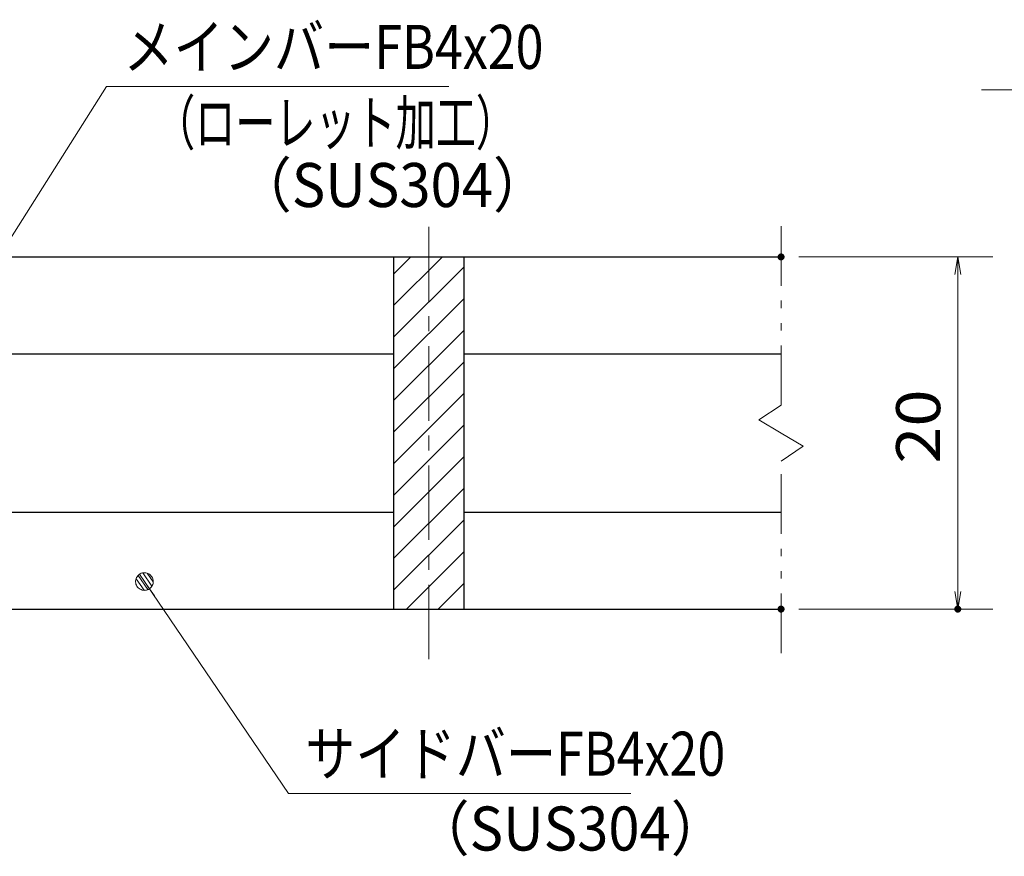
# Model space of a CAD drawing. Units: millimetres. Extents: x -1050 to 1050, y -743 to 742.
# Drawn here: x -312 to -32, y -434 to -196 of the extents above; entities that cross this region are included whole.
import ezdxf

# ---------------------------------------------------------------- set-up
doc = ezdxf.new("R2010")
doc.units = ezdxf.units.MM
doc.header["$LTSCALE"] = 5
doc.linetypes.add('JWW_CENTER1', pattern=[6.773333, 4.233333, -0.846667, 0.846667, -0.846667])
doc.linetypes.add('JWW_PHANTOM1', pattern=[6.773333, 3.386667, -0.846667, 0.423333, -0.846667, 0.423333, -0.846667])
for name, color, linetype in [('ハッチング', 7, 'Continuous'), ('中心線', 7, 'Continuous'), ('寸法注釈', 7, 'Continuous'), ('想像線', 7, 'Continuous'), ('蓋', 7, 'Continuous')]:
    doc.layers.add(name, color=color, linetype=linetype)
doc.styles.add('ＭＳ ゴシック', font='txt', dxfattribs={"height": 1})

# ---------------------------------------------------------------- blocks, each defined once
blk = doc.blocks.new('_OPEN_0-1_')
at = {"layer": '寸法注釈', "color": 2, "linetype": 'Continuous', "lineweight": 5}
for p, q in [((-1, 0.167), (0, 0)), ((0, 0), (-1, -0.167)), ((0, 0), (-1, 0))]:
    blk.add_line(p, q, dxfattribs=at)
blk = doc.blocks.new('_Dot_0-1_')
at = {"layer": '寸法注釈', "color": 2, "linetype": 'Continuous', "lineweight": 5}
for p, q in [((-0.5, 0), (-1, 0)), ((-0.496, 0.063), (-0.5, 0)), ((-0.5, 0), (-0.496, -0.063)), ((0, 0), (-0.5, 0)), ((-0.5, 0), (0, 0)), ((-0.484, 0.124), (-0.496, 0.063)), ((-0.465, 0.184), (-0.484, 0.124)), ((-0.438, 0.241), (-0.465, 0.184)), ((-0.405, 0.294), (-0.438, 0.241)), ((-0.364, 0.342), (-0.405, 0.294)), ((-0.319, 0.385), (-0.364, 0.342)), ((-0.268, 0.422), (-0.319, 0.385)), ((-0.213, 0.452), (-0.268, 0.422)), ((-0.155, 0.476), (-0.213, 0.452)), ((-0.094, 0.491), (-0.155, 0.476)), ((-0.031, 0.499), (-0.094, 0.491)), ((0.031, 0.499), (-0.031, 0.499)), ((0.5, 0), (0, 0)), ((0, 0), (0, 0)), ((0, 0), (0, 0)), ((0, 0), (0, 0)), ((0, 0), (0, 0)), ((0, 0), (0, 0)), ((0, 0), (0, 0)), ((0, 0), (0, 0)), ((0, 0), (0, 0)), ((0, 0), (0, 0)), ((0, 0), (0, 0)), ((0, 0), (0, 0)), ((0, 0), (0, 0)), ((0, 0), (0, 0)), ((0, 0), (0, 0)), ((0, 0), (0, 0)), ((0, 0), (0, 0)), ((0, 0), (0, 0)), ((0, 0), (0, 0)), ((0, 0), (0, 0)), ((0, 0), (0, 0)), ((0, 0), (0, 0)), ((0, 0), (0, 0)), ((0, 0), (0, 0)), ((0, 0), (0, 0)), ((0, 0), (0, 0)), ((0, 0), (0, 0)), ((0, 0), (0, 0)), ((0, 0), (0, 0)), ((0, 0), (0, 0)), ((0, 0), (0, 0)), ((0, 0), (0, 0)), ((0, 0), (0, 0)), ((0, 0), (0, 0)), ((0, 0), (0, 0)), ((0, 0), (0, 0)), ((0, 0), (0, 0)), ((0, 0), (0, 0)), ((0, 0), (0, 0)), ((0, 0), (0, 0)), ((0, 0), (0, 0)), ((0, 0), (0, 0)), ((0, 0), (0, 0)), ((0, 0), (0, 0)), ((0, 0), (0, 0)), ((0, 0), (0, 0)), ((0, 0), (0, 0)), ((0, 0), (0, 0)), ((0, 0), (0, 0)), ((0, 0), (0, 0)), ((0, 0), (0, 0)), ((0, 0), (0.5, 0)), ((0.094, 0.491), (0.031, 0.499)), ((0.155, 0.476), (0.094, 0.491)), ((0.213, 0.452), (0.155, 0.476)), ((0.268, 0.422), (0.213, 0.452)), ((0.319, 0.385), (0.268, 0.422)), ((0.364, 0.342), (0.319, 0.385)), ((0.405, 0.294), (0.364, 0.342)), ((0.438, 0.241), (0.405, 0.294)), ((0.465, 0.184), (0.438, 0.241)), ((0.484, 0.124), (0.465, 0.184)), ((0.496, 0.063), (0.484, 0.124)), ((0.5, 0), (0.496, 0.063)), ((-0.496, -0.063), (-0.484, -0.124)), ((-0.484, -0.124), (-0.465, -0.184)), ((-0.465, -0.184), (-0.438, -0.241)), ((-0.438, -0.241), (-0.405, -0.294)), ((-0.405, -0.294), (-0.364, -0.342)), ((-0.364, -0.342), (-0.319, -0.385)), ((-0.319, -0.385), (-0.268, -0.422)), ((-0.268, -0.422), (-0.213, -0.452)), ((-0.213, -0.452), (-0.155, -0.476)), ((-0.155, -0.476), (-0.094, -0.491)), ((-0.094, -0.491), (-0.031, -0.499)), ((-0.031, -0.499), (0.031, -0.499)), ((0.031, -0.499), (0.094, -0.491)), ((0.094, -0.491), (0.155, -0.476)), ((0.155, -0.476), (0.213, -0.452)), ((0.213, -0.452), (0.268, -0.422)), ((0.268, -0.422), (0.319, -0.385)), ((0.319, -0.385), (0.364, -0.342)), ((0.364, -0.342), (0.405, -0.294)), ((0.405, -0.294), (0.438, -0.241)), ((0.438, -0.241), (0.465, -0.184)), ((0.465, -0.184), (0.484, -0.124)), ((0.484, -0.124), (0.496, -0.063)), ((0.496, -0.063), (0.5, 0))]:
    blk.add_line(p, q, dxfattribs=at)
at = {"layer": '寸法注釈', "color": 2, "linetype": 'Continuous', "lineweight": 20}
for p, q in [((0.489, 0.1), (-0.489, 0.1)), ((0.399, 0.3), (-0.399, 0.3)), ((0.458, -0.199), (-0.458, -0.199)), ((0.3, -0.399), (-0.3, -0.399))]:
    blk.add_line(p, q, dxfattribs=at)

msp = doc.modelspace()

# ---------------------------------------------------------------- linework, layer by layer
at = {"layer": 'DEFPOINTS', "color": 4, "linetype": 'Continuous', "lineweight": 5, "const_width": 1}
for points in [[(-94.95, -263.81, 0.414214), (-95.45, -263.31, 0.414214), (-95.95, -263.81, 0.414214), (-95.45, -264.31, 0.414214)], [(-94.95, -363.81, 0.414214), (-95.45, -363.31, 0.414214), (-95.95, -363.81, 0.414214), (-95.45, -364.31, 0.414214)], [(-44.78, -363.81, 0.414214), (-45.28, -363.31, 0.414214), (-45.78, -363.81, 0.414214), (-45.28, -364.31, 0.414214)]]:
    msp.add_lwpolyline(points, format="xyb", close=True, dxfattribs=at)
at = {"layer": 'ハッチング', "color": 4, "linetype": 'Continuous', "lineweight": 15}
for p, q in [((-185.45, -263.81), (-205.45, -263.81)), ((-205.45, -263.81), (-205.45, -363.81)), ((-205.45, -268.66), (-200.6, -263.81)), ((-205.45, -277.64), (-191.62, -263.81)), ((-185.45, -363.81), (-185.45, -263.81)), ((-205.45, -286.62), (-185.45, -266.62)), ((-205.45, -295.6), (-185.45, -275.6)), ((-205.45, -304.58), (-185.45, -284.58)), ((-205.45, -313.56), (-185.45, -293.56)), ((-205.45, -322.54), (-185.45, -302.54)), ((-205.45, -331.52), (-185.45, -311.52)), ((-205.45, -340.5), (-185.45, -320.5)), ((-205.45, -349.48), (-185.45, -329.48)), ((-205.45, -358.46), (-185.45, -338.46)), ((-201.81, -363.81), (-185.45, -347.44)), ((-192.83, -363.81), (-185.45, -356.42)), ((-205.45, -363.81), (-185.45, -363.81))]:
    msp.add_line(p, q, dxfattribs=at)
at = {"layer": '中心線', "color": 6, "linetype": 'JWW_CENTER1', "lineweight": 18}
msp.add_line((-195.45, -378.04), (-195.45, -251.11), dxfattribs=at)
at = {"layer": '寸法注釈', "color": 2, "linetype": 'Continuous', "lineweight": 18}
for p, q in [((-286.95, -215.42), (-340.47, -299.67)), ((-189.76, -215.42), (-286.95, -215.42)), ((-38.54, -216.33), (142.1, -216.33)), ((-90.45, -263.81), (-35.28, -263.81)), ((-45.28, -268.81), (-45.28, -358.81)), ((-235.33, -416.12), (-275.64, -356.8)), ((-90.45, -363.81), (-35.28, -363.81)), ((-138.14, -416.12), (-235.33, -416.12))]:
    msp.add_line(p, q, dxfattribs=at)
at = {"layer": '想像線', "color": 4, "linetype": 'JWW_PHANTOM1', "lineweight": 15}
for p, q in [((-95.45, -305.86), (-95.45, -251.31)), ((-95.45, -305.86), (-101.74, -310.07)), ((-101.74, -310.07), (-95.45, -313.81)), ((-89.16, -317.54), (-95.45, -313.81)), ((-95.45, -321.76), (-89.16, -317.54)), ((-95.45, -376.31), (-95.45, -321.76))]:
    msp.add_line(p, q, dxfattribs=at)
at = {"layer": '蓋', "color": 5, "linetype": 'Continuous', "lineweight": 25}
for p, q in [((-895.45, -263.81), (-95.45, -263.81)), ((-205.45, -263.81), (-185.45, -263.81)), ((-205.45, -263.81), (-205.45, -363.81)), ((-185.45, -363.81), (-185.45, -263.81)), ((-335.45, -291.31), (-205.45, -291.31)), ((-185.45, -291.31), (-95.45, -291.31)), ((-335.45, -336.31), (-205.45, -336.31)), ((-185.45, -336.31), (-95.45, -336.31)), ((-895.45, -363.81), (-95.45, -363.81)), ((-205.45, -363.81), (-185.45, -363.81))]:
    msp.add_line(p, q, dxfattribs=at)

# ---------------------------------------------------------------- block references
at = {"layer": '寸法注釈', "color": 2, "linetype": 'Continuous', "lineweight": 18, "xscale": 5, "yscale": 5}
for name, p, rotation in [('_OPEN_0-1_', (-45.28, -263.81), 90), ('_Dot_0-1_', (-276.21, -355.98), 124.8530788013465), ('_OPEN_0-1_', (-45.28, -363.81), 270)]:
    msp.add_blockref(name, p, dxfattribs=dict(at, rotation=rotation))

# ---------------------------------------------------------------- texts
at = {"layer": '寸法注釈', "color": 7, "linetype": 'Continuous', "lineweight": 18, "style": 'ＭＳ ゴシック'}
for s, height, width, p in [('メインバーFB4x20', 12.5, 0.835387, (-282.18, -210.42)), ('（ローレット加工）', 12.497, 0.667747, (-273.18, -231.97)), ('（SUS304）', 12.497, 0.936313, (-250.33, -249.64)), ('サイドバーFB4x20', 12.5, 0.835387, (-230.56, -411.12)), ('（SUS304）', 12.497, 0.936313, (-199.85, -432.36))]:
    msp.add_text(s, height=height, dxfattribs=dict(at, width=width)).set_placement(p)
at = {"layer": '寸法注釈', "color": 7, "linetype": 'Continuous', "lineweight": 18, "style": 'ＭＳ ゴシック', "width": 1.115358}
msp.add_text('20', height=12.497, rotation=90, dxfattribs=at).set_placement((-50.28, -322.54))

doc.saveas('drawing.dxf')
